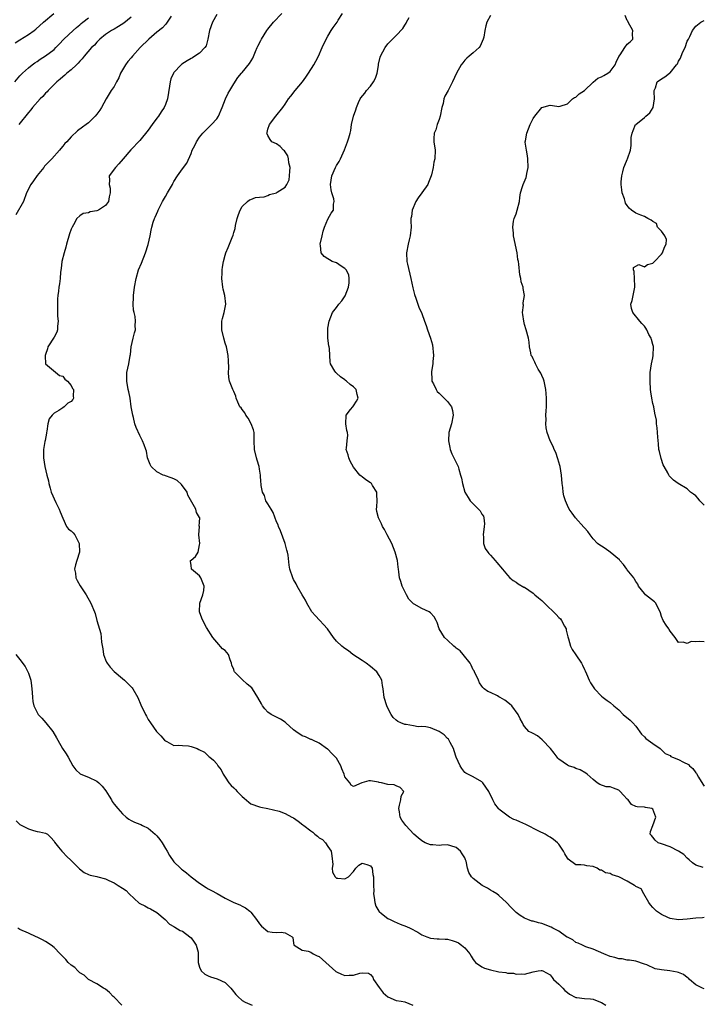
# Model space of a CAD drawing. Units: inches. Extents: x 2577000 to 2580000, y 1521000 to 1524000.
# Drawn here: x 2578833 to 2578993, y 1521341 to 1521572 of the extents above; entities that cross this region are included whole.
import ezdxf

# ---------------------------------------------------------------- set-up
doc = ezdxf.new("R2010")
doc.units = ezdxf.units.IN
doc.header["$MEASUREMENT"] = 0
doc.layers.add('LD25771521_2ft', color=140, linetype='Continuous')

msp = doc.modelspace()

# ---------------------------------------------------------------- linework, layer by layer
at = {"layer": 'LD25771521_2ft'}
for points, elevation in [([(2578831.83, 1521557), (2578833, 1521558.43), (2578833.59, 1521559), (2578835, 1521560.3), (2578835.88, 1521561), (2578836.52, 1521561.48), (2578837, 1521561.76), (2578837.73, 1521562.27), (2578839, 1521563.05), (2578841, 1521564.58), (2578841.43, 1521565), (2578842.19, 1521565.81), (2578843.24, 1521567), (2578845.42, 1521569), (2578846.26, 1521569.74), (2578847, 1521570.35), (2578847.34, 1521570.66), (2578847.74, 1521571), (2578849, 1521572.01)], 8474), ([(2578831.91, 1521566.09), (2578833, 1521566.84), (2578835, 1521568.09), (2578836.31, 1521569), (2578836.71, 1521569.29), (2578838.54, 1521571), (2578840.9, 1521573)], 8476), ([(2578868.34, 1521572.34), (2578867.29, 1521570.71), (2578867, 1521570.45), (2578866.35, 1521569.65), (2578865, 1521568.6), (2578863.14, 1521567), (2578861.13, 1521565), (2578859.32, 1521563), (2578859, 1521562.6), (2578858.26, 1521561.74), (2578857.67, 1521561), (2578857, 1521559.85), (2578856.53, 1521559), (2578856.09, 1521557.91), (2578855.6, 1521557), (2578855, 1521555.93), (2578854.35, 1521555), (2578853.83, 1521554.17), (2578853.13, 1521553), (2578852.08, 1521551), (2578851.65, 1521550.35), (2578851, 1521549.47), (2578850.61, 1521549), (2578849, 1521547.44), (2578848.45, 1521547), (2578847.61, 1521546.39), (2578846.49, 1521545.51), (2578845, 1521544.17), (2578843.93, 1521543), (2578843.46, 1521542.54), (2578843, 1521541.94), (2578842.56, 1521541.44), (2578842.22, 1521541), (2578840.46, 1521539), (2578839.72, 1521538.28), (2578839, 1521537.52), (2578838.76, 1521537.24), (2578838.59, 1521537), (2578837, 1521535.07), (2578836.18, 1521533.82), (2578835.53, 1521533), (2578834.54, 1521531), (2578833.83, 1521529), (2578832.08, 1521525.92)], 8470), ([(2578859, 1521572.15), (2578857.28, 1521570.72), (2578856.06, 1521569.94), (2578855, 1521569.36), (2578854.39, 1521569), (2578853, 1521568.05), (2578851.69, 1521567), (2578851, 1521566.3), (2578850.4, 1521565.6), (2578849.77, 1521565), (2578848.03, 1521563), (2578847.58, 1521562.42), (2578847, 1521561.85), (2578846.62, 1521561.38), (2578846.24, 1521561), (2578845, 1521559.84), (2578843.94, 1521559), (2578843.47, 1521558.53), (2578843, 1521558.14), (2578842.39, 1521557.61), (2578841.61, 1521557), (2578841, 1521556.37), (2578839.62, 1521555), (2578839.34, 1521554.66), (2578839, 1521554.35), (2578838.39, 1521553.61), (2578837.76, 1521553), (2578835.97, 1521551), (2578835.54, 1521550.46), (2578835, 1521549.85), (2578832.77, 1521547)], 8472), ([(2578879, 1521572.73), (2578878, 1521571), (2578877.3, 1521569), (2578876.94, 1521567), (2578876.55, 1521565.45), (2578876.26, 1521565), (2578875, 1521563.75), (2578873.93, 1521563), (2578873.35, 1521562.65), (2578873, 1521562.47), (2578872.09, 1521561.91), (2578870.86, 1521561.14), (2578870.68, 1521561), (2578869, 1521559.17), (2578868.87, 1521559), (2578868.32, 1521557.68), (2578868.09, 1521557), (2578867.98, 1521555.98), (2578867.51, 1521553), (2578867, 1521551.7), (2578866.7, 1521551), (2578866.01, 1521549.99), (2578865.38, 1521549), (2578865, 1521548.49), (2578863.95, 1521547), (2578863, 1521545.72), (2578861, 1521543.29), (2578858.93, 1521541.07), (2578857.11, 1521539), (2578856.16, 1521537.84), (2578855.33, 1521537), (2578853.88, 1521535), (2578853.97, 1521533.97), (2578853.83, 1521533), (2578854.09, 1521532.09), (2578854.13, 1521531), (2578853.9, 1521530.1), (2578853.72, 1521529), (2578853, 1521528.05), (2578851.39, 1521527), (2578851, 1521526.79), (2578849.43, 1521526.57), (2578849, 1521526.38), (2578847.79, 1521526.21), (2578847, 1521525.65), (2578846.33, 1521525), (2578845.56, 1521523.56), (2578845.21, 1521523), (2578845, 1521522.5), (2578844.58, 1521521.42), (2578843.87, 1521519), (2578843.7, 1521518.3), (2578843.31, 1521517), (2578842.79, 1521515), (2578842.63, 1521513.37), (2578842.51, 1521512.51), (2578842.44, 1521511), (2578842.27, 1521509.73), (2578842.12, 1521509), (2578842.01, 1521508.01), (2578841.85, 1521507), (2578841.78, 1521506.22), (2578841.76, 1521505), (2578841.78, 1521503.78), (2578841.75, 1521503), (2578841.79, 1521502.21), (2578841.91, 1521501), (2578841.82, 1521499.82), (2578841.78, 1521499), (2578841.59, 1521498.41), (2578841, 1521497.27), (2578839.51, 1521495), (2578839.47, 1521494.53), (2578839, 1521493.24), (2578838.89, 1521493), (2578838.88, 1521492.88), (2578839.01, 1521491), (2578842.27, 1521488.27), (2578843, 1521488.12), (2578843.48, 1521487.48), (2578844.13, 1521487), (2578845, 1521485.94), (2578845.29, 1521485.29), (2578845.52, 1521485), (2578845.46, 1521483.46), (2578845.53, 1521483), (2578845.33, 1521482.67), (2578845, 1521482.24), (2578844.2, 1521481.8), (2578843.37, 1521481), (2578843, 1521480.77), (2578842.11, 1521480.11), (2578841, 1521479.47), (2578840.56, 1521479), (2578839.85, 1521478.15), (2578839.56, 1521477), (2578839.26, 1521475.26), (2578839.2, 1521475), (2578839.18, 1521474.82), (2578838.91, 1521473.09), (2578838.86, 1521472.86), (2578838.54, 1521471), (2578838.51, 1521469), (2578838.82, 1521467), (2578839.26, 1521465), (2578839.65, 1521463.65), (2578839.76, 1521463), (2578840.03, 1521461.97), (2578840.34, 1521461), (2578841.4, 1521458.6), (2578842.18, 1521457), (2578842.39, 1521456.39), (2578843, 1521454.9), (2578843.91, 1521453), (2578844.36, 1521452.36), (2578845, 1521451.99), (2578845.46, 1521451.46), (2578845.81, 1521451), (2578846.66, 1521449.34), (2578846.85, 1521449), (2578846.89, 1521447), (2578846.33, 1521445), (2578846.01, 1521444.01), (2578845.79, 1521443), (2578845.98, 1521442.02), (2578846.05, 1521441), (2578846.37, 1521440.37), (2578847.12, 1521439.12), (2578848.46, 1521437), (2578849.59, 1521435), (2578850.45, 1521433), (2578850.58, 1521432.58), (2578851, 1521430.98), (2578851.9, 1521427.9), (2578852.01, 1521427), (2578852.09, 1521425.91), (2578852.35, 1521424.35), (2578852.53, 1521423), (2578853, 1521421.81), (2578853.25, 1521421.25), (2578853.38, 1521421), (2578854.07, 1521420.07), (2578855.02, 1521419.02), (2578857, 1521417.4), (2578857.45, 1521417), (2578858.26, 1521416.26), (2578859, 1521415.49), (2578859.23, 1521415.23), (2578859.39, 1521415), (2578860.53, 1521413), (2578861.26, 1521411.26), (2578862.34, 1521409), (2578862.57, 1521408.57), (2578863, 1521407.82), (2578863.53, 1521407), (2578864.96, 1521405), (2578865.96, 1521403.96), (2578866.78, 1521403), (2578867, 1521402.81), (2578867.36, 1521402.64), (2578869, 1521401.76), (2578870.15, 1521401.85), (2578871, 1521401.7), (2578872.38, 1521401.62), (2578873, 1521401.54), (2578874.44, 1521401), (2578874.83, 1521400.83), (2578876.14, 1521400.14), (2578877, 1521399.29), (2578877.19, 1521399.19), (2578877.38, 1521399), (2578878.29, 1521398.29), (2578879, 1521397.42), (2578879.31, 1521397), (2578880.06, 1521396.06), (2578880.51, 1521395), (2578881, 1521394.35), (2578881.87, 1521393), (2578882.4, 1521392.4), (2578883, 1521391.84), (2578883.44, 1521391.44), (2578883.83, 1521391), (2578885, 1521389.79), (2578885.45, 1521389.45), (2578886.49, 1521388.49), (2578887, 1521388.12), (2578889, 1521387.35), (2578889.29, 1521387.29), (2578891, 1521387.01), (2578893.63, 1521386.37), (2578895, 1521385.83), (2578896.59, 1521385), (2578897, 1521384.8), (2578898.04, 1521384.04), (2578899.18, 1521383.18), (2578899.36, 1521383), (2578901, 1521381.77), (2578901.47, 1521381.47), (2578901.97, 1521381), (2578902.56, 1521380.56), (2578903, 1521380.15), (2578903.75, 1521379.75), (2578904.43, 1521379), (2578905, 1521378.07), (2578905.79, 1521377), (2578905.94, 1521375.94), (2578906.14, 1521373.86), (2578906.03, 1521373), (2578906.12, 1521372.12), (2578906.71, 1521371), (2578907, 1521370.68), (2578907.32, 1521370.68), (2578909, 1521370.53), (2578909.84, 1521371), (2578911, 1521372.24), (2578911.55, 1521373), (2578912.23, 1521373.77), (2578913, 1521374.17), (2578914.09, 1521373.91), (2578915, 1521373.61), (2578915.36, 1521373), (2578915.54, 1521371.54), (2578915.65, 1521371), (2578915.67, 1521370.33), (2578915.65, 1521369), (2578915.71, 1521367.71), (2578915.7, 1521367), (2578915.82, 1521366.18), (2578915.96, 1521365), (2578916.18, 1521364.18), (2578916.89, 1521363), (2578917, 1521362.88), (2578917.54, 1521362.46), (2578919, 1521361.28), (2578919.54, 1521361), (2578920.52, 1521360.52), (2578921.94, 1521359.94), (2578923.41, 1521359.41), (2578924.27, 1521359), (2578926.03, 1521358.03), (2578927, 1521357.41), (2578928.12, 1521357), (2578929, 1521356.65), (2578930.54, 1521356.54), (2578931, 1521356.53), (2578932.41, 1521356.41), (2578933, 1521356.44), (2578934.08, 1521356.08), (2578935, 1521355.84), (2578935.53, 1521355.53), (2578936.28, 1521355), (2578937, 1521354.4), (2578938.17, 1521353), (2578938.47, 1521352.47), (2578939, 1521351.63), (2578939.26, 1521351.26), (2578939.55, 1521351), (2578941, 1521349.95), (2578941.62, 1521349.62), (2578943, 1521349.25), (2578945, 1521348.77), (2578946.59, 1521348.59), (2578947, 1521348.47), (2578948.44, 1521348.44), (2578949, 1521348.27), (2578950.34, 1521348.34), (2578951, 1521348.27), (2578953, 1521348.79), (2578954.19, 1521349), (2578954.91, 1521349.09), (2578955, 1521349.11), (2578955.26, 1521349), (2578957, 1521348.06), (2578957.43, 1521347.43), (2578957.77, 1521347), (2578959, 1521345.89), (2578959.91, 1521345), (2578960.41, 1521344.41), (2578961, 1521343.93), (2578961.53, 1521343.53), (2578963, 1521342.74), (2578963.24, 1521342.76), (2578965, 1521342.55), (2578966.44, 1521342.44), (2578967, 1521342.41), (2578967.99, 1521342.01), (2578969, 1521341.64), (2578969.96, 1521341)], 8468), ([(2578993, 1521344.82), (2578992.58, 1521345), (2578991, 1521345.77), (2578989.58, 1521347), (2578989.3, 1521347.3), (2578989, 1521347.47), (2578988.15, 1521348.15), (2578987, 1521348.61), (2578986.7, 1521348.7), (2578984.96, 1521349.04), (2578983, 1521349.27), (2578981.5, 1521349.5), (2578979.61, 1521350.39), (2578979, 1521350.58), (2578977, 1521351.29), (2578975.54, 1521351.54), (2578975, 1521351.53), (2578973.82, 1521351.82), (2578973, 1521351.83), (2578972.13, 1521352.13), (2578971, 1521352.4), (2578969.53, 1521353), (2578967, 1521354.12), (2578965.35, 1521354.65), (2578965, 1521354.78), (2578964.5, 1521355), (2578963.51, 1521355.51), (2578963, 1521355.65), (2578962.27, 1521356.27), (2578961, 1521356.87), (2578960.93, 1521356.93), (2578960.81, 1521357), (2578959, 1521358.27), (2578958.56, 1521358.56), (2578957.61, 1521359), (2578957.25, 1521359.25), (2578955, 1521360.13), (2578954.24, 1521360.24), (2578953, 1521360.63), (2578952.67, 1521360.67), (2578951.76, 1521361), (2578951, 1521361.31), (2578950, 1521362), (2578949, 1521362.67), (2578947.82, 1521363.82), (2578946.8, 1521365), (2578945, 1521366.61), (2578944.5, 1521367), (2578943.59, 1521367.59), (2578943, 1521367.88), (2578942.33, 1521368.33), (2578941.09, 1521369), (2578939, 1521370.61), (2578938.6, 1521371), (2578937.99, 1521371.99), (2578937.68, 1521373), (2578937.33, 1521374.67), (2578937.22, 1521375), (2578937, 1521375.43), (2578936.42, 1521376.42), (2578936.05, 1521377), (2578935, 1521377.87), (2578933.74, 1521378.26), (2578933, 1521378.46), (2578931.6, 1521378.4), (2578931, 1521378.34), (2578929.53, 1521378.47), (2578929, 1521378.49), (2578927.72, 1521379), (2578927, 1521379.42), (2578926.11, 1521380.11), (2578925.1, 1521381), (2578923.23, 1521383), (2578923, 1521383.34), (2578922.28, 1521384.28), (2578921.91, 1521385), (2578921.75, 1521386.25), (2578921.56, 1521387), (2578921.76, 1521387.76), (2578922.03, 1521389), (2578922.11, 1521389.89), (2578922.78, 1521391), (2578921.93, 1521391.93), (2578921, 1521392.31), (2578920.54, 1521392.54), (2578919, 1521392.62), (2578917.52, 1521393), (2578917, 1521393.11), (2578916.83, 1521393.17), (2578915, 1521393.49), (2578914.54, 1521393.46), (2578912.94, 1521393), (2578911, 1521392.12), (2578910.44, 1521392.44), (2578910.16, 1521393), (2578909, 1521394.43), (2578908.85, 1521395), (2578908.28, 1521396.28), (2578908, 1521397), (2578907, 1521398.77), (2578906.8, 1521399), (2578905.89, 1521399.89), (2578905, 1521400.87), (2578904.89, 1521400.89), (2578903, 1521402.25), (2578901.47, 1521403), (2578901.14, 1521403.14), (2578901, 1521403.17), (2578899.74, 1521403.74), (2578899, 1521403.97), (2578897.5, 1521405), (2578897, 1521405.4), (2578895.17, 1521407), (2578895, 1521407.18), (2578893.91, 1521407.91), (2578893, 1521408.34), (2578891.76, 1521409), (2578891, 1521409.53), (2578890.29, 1521410.29), (2578889.74, 1521411), (2578889.45, 1521411.45), (2578888.61, 1521413), (2578887.38, 1521415), (2578887.2, 1521415.2), (2578886.12, 1521416.12), (2578885, 1521417.19), (2578883.18, 1521419), (2578883.11, 1521419.11), (2578883, 1521419.53), (2578882.51, 1521420.51), (2578882.46, 1521421), (2578882.19, 1521421.81), (2578881.75, 1521423), (2578881, 1521423.96), (2578880.39, 1521424.39), (2578879, 1521425.9), (2578878.08, 1521427), (2578876.66, 1521429.35), (2578875.73, 1521431), (2578875.52, 1521431.52), (2578874.97, 1521433), (2578875.04, 1521435), (2578875.77, 1521437), (2578875.99, 1521438.01), (2578876.04, 1521439), (2578875.78, 1521439.78), (2578875.27, 1521441), (2578875, 1521441.45), (2578873.1, 1521443), (2578873.1, 1521443.1), (2578873, 1521443.83), (2578872.89, 1521444.89), (2578872.89, 1521445), (2578873, 1521445.13), (2578874.02, 1521445.98), (2578874.65, 1521447), (2578875, 1521448.69), (2578875.04, 1521449), (2578874.85, 1521451), (2578874.96, 1521452.96), (2578874.94, 1521453.06), (2578875, 1521453.99), (2578875.03, 1521454.97), (2578875, 1521455.1), (2578874.25, 1521456.25), (2578874.09, 1521457), (2578872.28, 1521460.28), (2578872.07, 1521461), (2578870.79, 1521462.79), (2578869.73, 1521463.73), (2578869, 1521464.15), (2578868.36, 1521464.36), (2578867, 1521464.86), (2578866.87, 1521464.87), (2578866.47, 1521465), (2578865, 1521465.8), (2578863.65, 1521467), (2578863.44, 1521467.44), (2578862.84, 1521469), (2578862.56, 1521470.56), (2578862.4, 1521471), (2578862.06, 1521472.06), (2578861.66, 1521473), (2578861, 1521474.26), (2578860.14, 1521476.14), (2578859.9, 1521477), (2578859.54, 1521478.46), (2578859.37, 1521479), (2578859.01, 1521481), (2578858.75, 1521483), (2578858.46, 1521484.46), (2578858.34, 1521485), (2578857.98, 1521487), (2578857.98, 1521487.98), (2578858.01, 1521489), (2578858.43, 1521491), (2578858.81, 1521493), (2578858.82, 1521493.18), (2578859.03, 1521495), (2578859.44, 1521497), (2578859.75, 1521498.25), (2578860, 1521499), (2578859.96, 1521499.96), (2578860.03, 1521501), (2578859.91, 1521502.09), (2578859.68, 1521503), (2578859.57, 1521503.57), (2578859.49, 1521505), (2578859.55, 1521506.45), (2578859.55, 1521507), (2578859.78, 1521509), (2578860.16, 1521511), (2578860.76, 1521513), (2578861.43, 1521514.57), (2578862.37, 1521517), (2578862.96, 1521518.96), (2578863.43, 1521521), (2578863.7, 1521522.3), (2578863.82, 1521523), (2578864.15, 1521524.15), (2578864.45, 1521525), (2578864.64, 1521525.36), (2578865.26, 1521526.74), (2578865.34, 1521527), (2578866.32, 1521529), (2578867, 1521530.14), (2578867.47, 1521531), (2578868.18, 1521532.18), (2578868.65, 1521533), (2578868.76, 1521533.24), (2578869, 1521533.68), (2578869.85, 1521535), (2578871, 1521536.68), (2578872, 1521538), (2578873, 1521540.22), (2578873.28, 1521541), (2578873.87, 1521542.13), (2578874.26, 1521543), (2578875, 1521544.03), (2578875.76, 1521545), (2578876.37, 1521545.63), (2578877.78, 1521547), (2578879, 1521548.36), (2578879.45, 1521549), (2578880.3, 1521551), (2578881.07, 1521553), (2578881.66, 1521554.34), (2578882.09, 1521555), (2578883, 1521556.55), (2578883.97, 1521558.03), (2578884.8, 1521559), (2578885, 1521559.21), (2578886.7, 1521561.3), (2578887.42, 1521562.58), (2578888.09, 1521564.09), (2578888.48, 1521565), (2578888.62, 1521565.38), (2578889.3, 1521566.7), (2578889.47, 1521567), (2578890.76, 1521569), (2578891, 1521569.3), (2578892.27, 1521571), (2578894.24, 1521573)], 8466), ([(2578993, 1521361.5), (2578992.6, 1521361.4), (2578991, 1521361.33), (2578989, 1521361.07), (2578986.95, 1521360.95), (2578985, 1521361.27), (2578984.48, 1521361.52), (2578983, 1521362.19), (2578981.85, 1521363), (2578981, 1521363.84), (2578980.47, 1521364.47), (2578980.06, 1521365), (2578978.91, 1521367), (2578978.23, 1521368.23), (2578977, 1521368.75), (2578976.88, 1521368.88), (2578976.71, 1521369), (2578975, 1521369.97), (2578973, 1521371), (2578971.51, 1521371.51), (2578971, 1521371.79), (2578969.92, 1521371.92), (2578969, 1521372.57), (2578968.57, 1521372.57), (2578967.97, 1521373), (2578967, 1521373.41), (2578965.55, 1521373.55), (2578965, 1521373.71), (2578964.18, 1521373.82), (2578963, 1521373.85), (2578961.16, 1521375.16), (2578961, 1521375.39), (2578960.37, 1521376.37), (2578960.11, 1521377), (2578959, 1521378.65), (2578958.66, 1521379), (2578957.72, 1521379.72), (2578957, 1521380.28), (2578956.54, 1521380.54), (2578955.82, 1521381), (2578954.29, 1521381.71), (2578951.28, 1521383.28), (2578949.86, 1521383.86), (2578949, 1521384.29), (2578948.45, 1521384.45), (2578947.47, 1521385), (2578945, 1521386.86), (2578944.86, 1521387), (2578944.07, 1521388.07), (2578943.58, 1521389), (2578943, 1521390.16), (2578942.74, 1521390.74), (2578942.65, 1521391), (2578941.97, 1521391.97), (2578941.2, 1521393), (2578941, 1521393.2), (2578939, 1521394.39), (2578937.7, 1521395), (2578937.25, 1521395.25), (2578937, 1521395.43), (2578936.32, 1521396.32), (2578935.92, 1521397), (2578935, 1521398.98), (2578934.5, 1521400.5), (2578934.36, 1521401), (2578933.57, 1521402.43), (2578933.18, 1521403.18), (2578933, 1521403.34), (2578932.22, 1521404.22), (2578931, 1521405), (2578929, 1521405.84), (2578927.91, 1521406.09), (2578927, 1521406.2), (2578926.13, 1521406.13), (2578925, 1521406.36), (2578923.32, 1521406.68), (2578923, 1521406.63), (2578922.04, 1521407), (2578921.34, 1521407.34), (2578921, 1521407.68), (2578920.3, 1521408.3), (2578919.8, 1521409), (2578919, 1521410.5), (2578918.76, 1521411), (2578918.15, 1521413), (2578917.92, 1521415), (2578917.77, 1521415.77), (2578917.6, 1521417), (2578917, 1521418.11), (2578916.42, 1521419), (2578915, 1521420.19), (2578913.96, 1521421), (2578913, 1521421.64), (2578910.85, 1521423), (2578909.85, 1521423.85), (2578909, 1521424.4), (2578908.69, 1521424.69), (2578908.25, 1521425), (2578907, 1521426.11), (2578906.28, 1521427), (2578904.89, 1521429), (2578903.96, 1521430.04), (2578903.12, 1521431), (2578903.07, 1521431.07), (2578902.1, 1521432.1), (2578901.24, 1521433), (2578900.09, 1521435), (2578899.75, 1521435.75), (2578899, 1521436.97), (2578897.82, 1521439), (2578897.57, 1521439.57), (2578897, 1521440.56), (2578896.77, 1521441), (2578896.13, 1521443), (2578895.93, 1521443.93), (2578895.74, 1521446.26), (2578895.59, 1521447), (2578895.44, 1521447.44), (2578894.98, 1521449), (2578893.94, 1521451.94), (2578893.45, 1521453), (2578893.35, 1521453.35), (2578893, 1521454.03), (2578892.24, 1521456.24), (2578891.71, 1521457), (2578891, 1521458.29), (2578890.53, 1521459), (2578890.2, 1521460.2), (2578889.71, 1521461), (2578889.43, 1521462.57), (2578889.39, 1521463), (2578889.33, 1521463.33), (2578889.26, 1521465), (2578889, 1521466.4), (2578888.91, 1521467), (2578888.46, 1521468.46), (2578888.35, 1521469), (2578887.86, 1521471), (2578887.79, 1521473), (2578887.77, 1521474.23), (2578887.73, 1521475), (2578887.58, 1521475.58), (2578887.08, 1521477), (2578886.35, 1521478.35), (2578885.84, 1521479), (2578885.58, 1521479.58), (2578885, 1521480.36), (2578884.71, 1521480.71), (2578884.42, 1521481), (2578883.91, 1521482.09), (2578883.54, 1521483), (2578883.45, 1521483.45), (2578883, 1521484.58), (2578882.8, 1521485), (2578882, 1521487), (2578881.82, 1521487.82), (2578881.8, 1521489), (2578881.88, 1521490.12), (2578881.76, 1521491.76), (2578881.69, 1521493), (2578881.35, 1521494.65), (2578881.3, 1521495), (2578881, 1521495.85), (2578880.65, 1521497), (2578880.19, 1521499), (2578880.23, 1521500.23), (2578880.23, 1521501), (2578880.37, 1521501.63), (2578880.75, 1521503), (2578881.16, 1521505), (2578880.92, 1521507), (2578880.51, 1521508.51), (2578880.43, 1521509), (2578880.2, 1521511), (2578880.26, 1521512.26), (2578880.28, 1521513), (2578880.37, 1521513.63), (2578880.6, 1521515), (2578881, 1521516.44), (2578881.18, 1521517), (2578881.72, 1521518.28), (2578882.6, 1521520.6), (2578882.83, 1521521.17), (2578883, 1521521.78), (2578883.29, 1521522.71), (2578883.42, 1521523.42), (2578883.81, 1521525), (2578884.07, 1521525.93), (2578884.51, 1521527), (2578885, 1521527.84), (2578886.18, 1521529), (2578886.64, 1521529.36), (2578887, 1521529.46), (2578888.06, 1521529.94), (2578889, 1521530), (2578890.13, 1521530.13), (2578891, 1521530.42), (2578891.39, 1521530.61), (2578893, 1521531.05), (2578893.18, 1521531.18), (2578895, 1521532.35), (2578895.44, 1521533), (2578895.92, 1521534.08), (2578896.02, 1521535), (2578896.07, 1521536.07), (2578896.15, 1521537), (2578895.91, 1521538.09), (2578895.82, 1521539), (2578895.66, 1521539.66), (2578895, 1521540.66), (2578894.85, 1521540.85), (2578894.65, 1521541), (2578893.86, 1521541.86), (2578893, 1521542.47), (2578891.93, 1521543), (2578891.52, 1521543.52), (2578891, 1521544.48), (2578890.8, 1521544.8), (2578890.76, 1521545), (2578890.82, 1521545.18), (2578891, 1521545.93), (2578891.33, 1521547), (2578892.83, 1521549), (2578894.44, 1521551), (2578895, 1521551.78), (2578895.79, 1521553), (2578896.35, 1521553.65), (2578897.39, 1521555), (2578899.06, 1521557), (2578899.87, 1521558.12), (2578900.46, 1521559), (2578901.7, 1521561), (2578902.18, 1521561.82), (2578902.81, 1521563), (2578903.68, 1521565), (2578904.6, 1521567), (2578905, 1521567.66), (2578905.77, 1521569), (2578906.25, 1521569.75), (2578907.14, 1521571), (2578907.41, 1521571.41), (2578908.42, 1521573)], 8464), ([(2578992.79, 1521373.21), (2578991, 1521373.7), (2578990.29, 1521374.29), (2578989.47, 1521375), (2578989, 1521375.36), (2578988.27, 1521376.27), (2578986.99, 1521376.99), (2578985, 1521377.99), (2578983, 1521378.73), (2578982.23, 1521379), (2578981.56, 1521379.56), (2578981, 1521380.29), (2578980.67, 1521380.67), (2578980.34, 1521381), (2578980.41, 1521381.59), (2578980.97, 1521383), (2578981, 1521383.04), (2578981.67, 1521385), (2578981, 1521386.82), (2578980.73, 1521387), (2578979.26, 1521387.26), (2578979, 1521387.29), (2578977.35, 1521387.35), (2578977, 1521387.43), (2578975.96, 1521387.96), (2578975.25, 1521389), (2578975, 1521389.2), (2578974.1, 1521390.1), (2578973.33, 1521391), (2578973.16, 1521391.16), (2578973, 1521391.28), (2578971.75, 1521391.75), (2578971, 1521392.08), (2578970.09, 1521392.09), (2578968.58, 1521392.58), (2578967.96, 1521393), (2578967, 1521393.77), (2578965.63, 1521395), (2578965.28, 1521395.28), (2578964.02, 1521396.02), (2578963, 1521396.33), (2578962.56, 1521396.56), (2578961.25, 1521397), (2578961, 1521397.12), (2578959, 1521398.55), (2578958.78, 1521398.78), (2578958.64, 1521399), (2578957.94, 1521399.94), (2578957.04, 1521401), (2578955.18, 1521403), (2578955.1, 1521403.1), (2578954, 1521404), (2578953, 1521404.54), (2578952.66, 1521404.66), (2578952.02, 1521405), (2578951, 1521406.21), (2578950.67, 1521406.67), (2578950.54, 1521407), (2578949.98, 1521407.98), (2578949.5, 1521409), (2578947.98, 1521411), (2578947.5, 1521411.5), (2578946.38, 1521412.38), (2578945.26, 1521413), (2578945, 1521413.16), (2578944.67, 1521413.33), (2578943, 1521414.16), (2578942.39, 1521414.39), (2578941.57, 1521415), (2578941.27, 1521415.27), (2578941, 1521415.59), (2578940.42, 1521416.43), (2578940.2, 1521417), (2578939.27, 1521419), (2578939.18, 1521419.18), (2578939, 1521419.43), (2578938.54, 1521420.54), (2578938.25, 1521421), (2578936.6, 1521423), (2578935.91, 1521423.91), (2578935, 1521424.54), (2578934.77, 1521424.77), (2578934.43, 1521425), (2578933, 1521426.37), (2578932.26, 1521427), (2578931.06, 1521429), (2578930.54, 1521430.54), (2578930.36, 1521431), (2578929.84, 1521431.84), (2578929, 1521432.77), (2578928.67, 1521433), (2578927, 1521433.82), (2578925.21, 1521434.79), (2578925, 1521434.87), (2578923.97, 1521435.97), (2578923.38, 1521437), (2578922.36, 1521439), (2578922.07, 1521440.07), (2578921.77, 1521441), (2578921.62, 1521442.38), (2578921.54, 1521443), (2578921.46, 1521443.46), (2578921.27, 1521445), (2578920.74, 1521447), (2578919.93, 1521449), (2578918.87, 1521451), (2578918.26, 1521452.26), (2578917.8, 1521453), (2578917.57, 1521453.57), (2578916.85, 1521455), (2578916.48, 1521456.48), (2578916.39, 1521457), (2578916.43, 1521457.57), (2578916.51, 1521459), (2578916.48, 1521460.48), (2578916.43, 1521461), (2578915.47, 1521462.53), (2578915.2, 1521463), (2578915.11, 1521463.11), (2578915, 1521463.19), (2578913.88, 1521463.88), (2578913, 1521464.61), (2578912.76, 1521464.76), (2578912.49, 1521465), (2578911, 1521466.87), (2578910.24, 1521468.24), (2578909.9, 1521469), (2578909.72, 1521469.72), (2578909.28, 1521471), (2578909.33, 1521471.33), (2578909.49, 1521473), (2578909.64, 1521474.36), (2578909.61, 1521475), (2578909.45, 1521475.45), (2578909.19, 1521477), (2578909.29, 1521479), (2578910.31, 1521480.31), (2578910.82, 1521481), (2578911, 1521481.21), (2578911.72, 1521482.28), (2578912.11, 1521483), (2578911.84, 1521483.84), (2578911.65, 1521485), (2578911, 1521485.67), (2578910.19, 1521486.19), (2578909.36, 1521487), (2578909.16, 1521487.16), (2578909, 1521487.3), (2578907.95, 1521487.95), (2578907, 1521488.88), (2578906.85, 1521489), (2578906.66, 1521489.34), (2578905.62, 1521491), (2578905.52, 1521491.52), (2578905.45, 1521493), (2578905.41, 1521494.59), (2578905.33, 1521495), (2578905.25, 1521495.25), (2578905.01, 1521497), (2578904.96, 1521499), (2578905, 1521499.36), (2578905.27, 1521501), (2578906.06, 1521503), (2578907, 1521504.23), (2578907.54, 1521505), (2578908.24, 1521505.76), (2578909.04, 1521506.96), (2578909.86, 1521509), (2578909.96, 1521509.96), (2578910, 1521511), (2578909.88, 1521511.88), (2578909.28, 1521513), (2578909, 1521513.37), (2578908.09, 1521513.91), (2578907, 1521514.65), (2578906.01, 1521515), (2578905.35, 1521515.35), (2578905, 1521515.59), (2578904.13, 1521516.13), (2578903.45, 1521517), (2578903.29, 1521518.71), (2578903.23, 1521519), (2578903.65, 1521521), (2578903.91, 1521522.09), (2578904.25, 1521523), (2578905, 1521524.88), (2578905.74, 1521526.26), (2578906.29, 1521527), (2578906.35, 1521528.35), (2578906.46, 1521529), (2578906.36, 1521529.64), (2578905.93, 1521531), (2578905.77, 1521531.77), (2578905.64, 1521533), (2578905.92, 1521535), (2578906.76, 1521537), (2578907, 1521537.42), (2578907.64, 1521538.36), (2578907.97, 1521539), (2578908.92, 1521541.08), (2578909.61, 1521543), (2578909.91, 1521543.91), (2578910.19, 1521545), (2578910.37, 1521545.63), (2578910.55, 1521547), (2578910.99, 1521548.99), (2578911.57, 1521550.43), (2578911.68, 1521551), (2578912.17, 1521552.17), (2578912.54, 1521553), (2578912.73, 1521553.27), (2578913.62, 1521554.38), (2578914.06, 1521555), (2578915, 1521555.99), (2578915.69, 1521557), (2578916.11, 1521557.89), (2578916.5, 1521559), (2578916.8, 1521560.8), (2578916.84, 1521561.16), (2578917.23, 1521562.77), (2578917.32, 1521563), (2578918.36, 1521565), (2578919, 1521565.87), (2578919.57, 1521566.43), (2578920.08, 1521567), (2578921, 1521567.88), (2578922.53, 1521569.47), (2578923, 1521570.27), (2578923.29, 1521570.71), (2578923.41, 1521571), (2578924.02, 1521572.02)], 8462), ([(2578943, 1521572.54), (2578942.18, 1521571), (2578941.9, 1521570.1), (2578941.67, 1521569), (2578941.43, 1521567.43), (2578941.33, 1521567), (2578940.63, 1521565.37), (2578940.38, 1521565), (2578939, 1521563.78), (2578938.01, 1521563), (2578937.46, 1521562.54), (2578937, 1521562.08), (2578936.52, 1521561.48), (2578936.2, 1521561), (2578935.05, 1521559), (2578934.15, 1521557), (2578933.11, 1521555), (2578932.36, 1521553.64), (2578932.14, 1521553), (2578931.94, 1521551.94), (2578931.66, 1521551), (2578931.26, 1521549), (2578931, 1521548.17), (2578930.55, 1521547), (2578930.24, 1521545.76), (2578929.84, 1521545), (2578929.78, 1521543.78), (2578929.8, 1521543), (2578930.06, 1521541), (2578929.99, 1521539), (2578929.79, 1521538.21), (2578929.61, 1521537), (2578929.23, 1521535.23), (2578929.16, 1521535), (2578928.53, 1521533.47), (2578928.37, 1521533), (2578927, 1521531.05), (2578926.12, 1521529.88), (2578925.53, 1521529), (2578924.7, 1521527), (2578924.54, 1521525.46), (2578924.43, 1521525), (2578924.39, 1521524.39), (2578924.46, 1521523), (2578924.26, 1521521), (2578924.04, 1521520.04), (2578923.77, 1521519), (2578923.41, 1521517), (2578923.48, 1521515), (2578923.64, 1521514.36), (2578924.42, 1521511), (2578924.83, 1521508.83), (2578925, 1521508.22), (2578925.24, 1521507.24), (2578925.57, 1521506.43), (2578926.07, 1521505), (2578926.29, 1521504.29), (2578927, 1521502.79), (2578927.57, 1521501), (2578928.01, 1521500.01), (2578928.31, 1521499), (2578929, 1521497), (2578929.46, 1521495.46), (2578929.72, 1521493), (2578929.54, 1521491.54), (2578929.55, 1521491), (2578929.2, 1521489.2), (2578929.28, 1521487.28), (2578929.32, 1521487), (2578929.66, 1521486.34), (2578930.29, 1521485), (2578930.59, 1521484.59), (2578931, 1521484.2), (2578931.59, 1521483.59), (2578932.23, 1521483), (2578933, 1521482.23), (2578933.88, 1521481), (2578934.12, 1521480.12), (2578934.33, 1521479), (2578933.88, 1521477), (2578933.31, 1521475), (2578933.22, 1521473), (2578933.48, 1521471.48), (2578933.63, 1521471), (2578933.99, 1521469.99), (2578934.49, 1521469), (2578935.44, 1521467), (2578935.6, 1521466.4), (2578936.05, 1521465), (2578936.26, 1521464.26), (2578936.51, 1521463), (2578937.06, 1521461), (2578937.78, 1521459.78), (2578938.26, 1521459), (2578940.63, 1521456.63), (2578941, 1521455.84), (2578941.36, 1521455.36), (2578941.45, 1521455), (2578941.6, 1521453.6), (2578941.53, 1521453), (2578941.33, 1521451), (2578941.41, 1521450.59), (2578941.42, 1521449), (2578941.8, 1521447.8), (2578942.37, 1521447), (2578942.62, 1521446.62), (2578943, 1521446.24), (2578944.12, 1521445), (2578944.52, 1521444.52), (2578945.86, 1521443), (2578947, 1521441.57), (2578947.57, 1521441), (2578948.32, 1521440.32), (2578949, 1521439.96), (2578949.53, 1521439.53), (2578950.8, 1521438.8), (2578951, 1521438.74), (2578953, 1521437.38), (2578953.41, 1521437), (2578954.28, 1521436.28), (2578955, 1521435.66), (2578955.37, 1521435.37), (2578955.64, 1521435), (2578958.41, 1521432.41), (2578959, 1521431.72), (2578959.4, 1521431.4), (2578959.64, 1521431), (2578960.33, 1521429.67), (2578960.7, 1521429), (2578960.74, 1521428.74), (2578961.14, 1521427.14), (2578961.29, 1521426.71), (2578961.71, 1521425), (2578962.16, 1521424.16), (2578963, 1521422.96), (2578964.33, 1521421), (2578964.54, 1521420.54), (2578965, 1521419.49), (2578965.2, 1521419.2), (2578965.46, 1521418.54), (2578966.12, 1521417), (2578966.43, 1521416.43), (2578967, 1521415.43), (2578967.31, 1521415), (2578969, 1521413.29), (2578969.39, 1521413), (2578970.28, 1521412.28), (2578971, 1521411.77), (2578971.87, 1521411), (2578973, 1521410.05), (2578974.07, 1521409), (2578975.66, 1521407.66), (2578976.34, 1521407), (2578977, 1521406.22), (2578978.37, 1521404.37), (2578979, 1521403.74), (2578979.35, 1521403.35), (2578979.86, 1521403), (2578981, 1521402.18), (2578982.7, 1521401), (2578982.85, 1521400.85), (2578983, 1521400.76), (2578983.85, 1521399.85), (2578985, 1521399.36), (2578985.2, 1521399.2), (2578985.62, 1521399), (2578987, 1521398.49), (2578988.16, 1521397.84), (2578989.29, 1521397.29), (2578989.55, 1521397), (2578990.34, 1521396.34), (2578991, 1521395.32), (2578991.17, 1521395.17), (2578991.64, 1521394.35), (2578992.7, 1521392.7), (2578993, 1521392.25)], 8460), ([(2578993, 1521426.02), (2578991.94, 1521426.06), (2578991, 1521426.01), (2578989.97, 1521426.03), (2578989, 1521425.63), (2578988.08, 1521425.92), (2578987, 1521425.81), (2578986.21, 1521427), (2578985, 1521428.48), (2578984.84, 1521428.84), (2578984.74, 1521429), (2578984.09, 1521429.91), (2578983.38, 1521431), (2578983, 1521431.93), (2578982.76, 1521432.76), (2578982.67, 1521433), (2578982.31, 1521433.69), (2578981.71, 1521435), (2578981.35, 1521435.35), (2578979.3, 1521437), (2578979, 1521437.31), (2578977.67, 1521439), (2578977.45, 1521439.45), (2578977, 1521440.14), (2578976.68, 1521440.68), (2578976.53, 1521441), (2578975, 1521442.8), (2578974.88, 1521443), (2578974.11, 1521444.11), (2578973.25, 1521445), (2578973.16, 1521445.16), (2578971, 1521446.99), (2578969.85, 1521447.85), (2578969, 1521448.38), (2578968.59, 1521448.59), (2578968.03, 1521449), (2578967, 1521450.1), (2578966.31, 1521451), (2578965.78, 1521451.78), (2578965, 1521452.64), (2578964.85, 1521452.85), (2578962.88, 1521455), (2578962.13, 1521456.13), (2578961.43, 1521457), (2578961, 1521457.87), (2578960.53, 1521459), (2578960.18, 1521460.18), (2578960.01, 1521461), (2578959.91, 1521462.09), (2578959.77, 1521463), (2578959.64, 1521465), (2578959.33, 1521467), (2578959.27, 1521467.27), (2578958.78, 1521468.78), (2578958.27, 1521470.27), (2578957.89, 1521471), (2578957.65, 1521471.65), (2578956.94, 1521473), (2578956.24, 1521475), (2578956.04, 1521476.04), (2578955.96, 1521477), (2578956.02, 1521477.98), (2578956, 1521479), (2578956.03, 1521480.03), (2578956.1, 1521481), (2578956.12, 1521481.88), (2578956.12, 1521483), (2578956.05, 1521484.05), (2578956, 1521485), (2578955.56, 1521487), (2578955.41, 1521487.41), (2578955, 1521488.27), (2578954.81, 1521488.81), (2578954.2, 1521489.8), (2578953.56, 1521491), (2578953.43, 1521491.43), (2578953, 1521492.17), (2578952.75, 1521492.75), (2578952.57, 1521493), (2578952.42, 1521493.58), (2578952.18, 1521495), (2578952.07, 1521496.07), (2578951.9, 1521497), (2578951.37, 1521499), (2578951, 1521500.25), (2578950.8, 1521501), (2578950.59, 1521502.59), (2578950.51, 1521503), (2578950.72, 1521504.72), (2578950.7, 1521505), (2578950.7, 1521505.3), (2578951.01, 1521507), (2578950.69, 1521508.69), (2578950.67, 1521509), (2578950.2, 1521510.2), (2578950.09, 1521511), (2578949.88, 1521511.88), (2578949.65, 1521514.35), (2578949.54, 1521515), (2578949.43, 1521515.43), (2578949.23, 1521517), (2578948.4, 1521521), (2578948.38, 1521521.62), (2578948.24, 1521523), (2578948.44, 1521524.44), (2578948.54, 1521525), (2578949, 1521526.13), (2578949.28, 1521527), (2578949.77, 1521529), (2578949.92, 1521529.92), (2578950.04, 1521531), (2578950.49, 1521532.49), (2578950.66, 1521533), (2578951.35, 1521534.65), (2578951.45, 1521535), (2578951.52, 1521535.52), (2578951.85, 1521537), (2578951.77, 1521539), (2578951.71, 1521539.71), (2578951.42, 1521541), (2578951.12, 1521542.88), (2578951.13, 1521543), (2578951.18, 1521543.18), (2578951.49, 1521545), (2578952.34, 1521547), (2578953, 1521548.44), (2578953.36, 1521549), (2578955, 1521551.02), (2578957, 1521551.54), (2578957.5, 1521551.5), (2578959, 1521551.27), (2578959.35, 1521551.35), (2578961, 1521551.87), (2578962.2, 1521553), (2578962.65, 1521553.35), (2578963, 1521553.39), (2578963.79, 1521554.21), (2578965, 1521555.01), (2578967, 1521556.95), (2578968.14, 1521557.86), (2578969, 1521558.18), (2578969.53, 1521558.47), (2578970.45, 1521559), (2578971, 1521559.43), (2578972.14, 1521561), (2578972.39, 1521561.61), (2578973.06, 1521562.94), (2578973.36, 1521563.36), (2578974.43, 1521565), (2578975, 1521565.78), (2578975.65, 1521566.35), (2578976.33, 1521567), (2578976.26, 1521568.26), (2578976.34, 1521569), (2578975.19, 1521571), (2578975.16, 1521571.16), (2578975, 1521571.36), (2578974.51, 1521572.51)], 8458), ([(2578993, 1521457.99), (2578991.99, 1521459), (2578991.56, 1521459.56), (2578991, 1521460.13), (2578990.5, 1521460.5), (2578989.8, 1521461), (2578989, 1521461.75), (2578986.88, 1521463), (2578985.79, 1521463.79), (2578985, 1521464.59), (2578984.82, 1521464.82), (2578984.71, 1521465), (2578984.46, 1521465.54), (2578983.66, 1521467), (2578983.4, 1521467.4), (2578982.9, 1521468.9), (2578982.51, 1521470.51), (2578982.42, 1521471), (2578982.29, 1521472.29), (2578982.16, 1521473.84), (2578982.03, 1521476.03), (2578981.87, 1521477), (2578981.82, 1521477.82), (2578981.47, 1521479.47), (2578981.18, 1521481), (2578981, 1521481.77), (2578980.76, 1521483), (2578980.5, 1521484.5), (2578980.46, 1521485), (2578980.34, 1521487), (2578980.39, 1521488.39), (2578980.39, 1521489), (2578980.69, 1521491), (2578981, 1521492.46), (2578981.09, 1521493), (2578981.12, 1521495), (2578981.1, 1521495.1), (2578981, 1521495.55), (2578980.69, 1521496.69), (2578980.57, 1521497), (2578980.07, 1521497.93), (2578979.56, 1521499), (2578979.37, 1521499.37), (2578979, 1521499.87), (2578978.44, 1521500.44), (2578977.94, 1521501), (2578976.33, 1521503), (2578976, 1521504), (2578975.82, 1521505), (2578976.14, 1521505.86), (2578976.35, 1521507), (2578976.81, 1521509), (2578976.77, 1521509.23), (2578976.64, 1521512.64), (2578976.45, 1521513), (2578976.46, 1521513.54), (2578977.73, 1521514.27), (2578979, 1521513.69), (2578979.75, 1521514.25), (2578981, 1521514.55), (2578981.22, 1521514.78), (2578981.37, 1521515), (2578983, 1521516.7), (2578983.22, 1521517), (2578983.7, 1521518.3), (2578984.1, 1521519), (2578984.15, 1521520.15), (2578983.76, 1521521), (2578983, 1521522.06), (2578982.06, 1521523), (2578981.84, 1521523.84), (2578981, 1521524.36), (2578980.63, 1521524.63), (2578979.82, 1521525), (2578979, 1521525.49), (2578978.17, 1521525.83), (2578977, 1521526.27), (2578975.99, 1521527), (2578975.44, 1521527.44), (2578975, 1521528.1), (2578974.62, 1521528.62), (2578974.51, 1521529), (2578974.35, 1521529.65), (2578973.84, 1521531), (2578973.7, 1521531.7), (2578973.59, 1521533), (2578973.59, 1521533.59), (2578973.7, 1521535), (2578973.94, 1521535.94), (2578974.24, 1521537), (2578974.47, 1521537.53), (2578975, 1521538.87), (2578975.07, 1521539), (2578975.75, 1521541), (2578975.91, 1521542.09), (2578975.91, 1521543), (2578975.95, 1521543.95), (2578976.13, 1521545), (2578976.36, 1521545.64), (2578976.95, 1521547), (2578977, 1521547.06), (2578979, 1521548.63), (2578979.38, 1521549), (2578980.25, 1521549.75), (2578981.04, 1521551), (2578981.4, 1521553), (2578981.27, 1521554.73), (2578981.3, 1521555), (2578981.59, 1521555.59), (2578981.96, 1521557), (2578983, 1521557.72), (2578983.82, 1521558.18), (2578984.87, 1521559), (2578985, 1521559.08), (2578986.51, 1521561), (2578986.77, 1521561.23), (2578987, 1521561.87), (2578987.45, 1521562.55), (2578987.57, 1521563), (2578987.99, 1521563.99), (2578988.51, 1521565), (2578989, 1521566.51), (2578989.3, 1521567), (2578989.61, 1521567.61), (2578990.26, 1521569), (2578991, 1521570), (2578992.2, 1521571), (2578993, 1521571.37)], 8456), ([(2578832.08, 1521423), (2578833, 1521421.88), (2578834.21, 1521420.21), (2578834.88, 1521419), (2578835, 1521418.65), (2578835.52, 1521417), (2578835.69, 1521415.69), (2578835.76, 1521415), (2578835.87, 1521414.13), (2578835.92, 1521413), (2578836, 1521412), (2578836.28, 1521411), (2578837, 1521409.49), (2578837.29, 1521409), (2578838.15, 1521408.15), (2578839.07, 1521407.07), (2578840.71, 1521405), (2578841.52, 1521403.52), (2578841.84, 1521403), (2578842.97, 1521401), (2578843.81, 1521399.81), (2578844.3, 1521399), (2578845.4, 1521397), (2578846.04, 1521396.04), (2578847.1, 1521395.1), (2578847.27, 1521395), (2578849, 1521394.36), (2578851, 1521393.36), (2578851.42, 1521393), (2578852.21, 1521392.21), (2578853.11, 1521391.11), (2578853.85, 1521389.85), (2578854.39, 1521389), (2578854.6, 1521388.6), (2578855, 1521388.04), (2578855.86, 1521387), (2578857, 1521385.71), (2578857.84, 1521385), (2578858.5, 1521384.5), (2578859, 1521384.2), (2578859.79, 1521383.79), (2578861, 1521383.34), (2578861.24, 1521383.24), (2578861.65, 1521383), (2578863, 1521382.36), (2578864.59, 1521381), (2578865, 1521380.59), (2578865.73, 1521379.73), (2578866.22, 1521379), (2578867, 1521377.62), (2578867.42, 1521377), (2578867.97, 1521375.97), (2578869, 1521374.55), (2578870.58, 1521373), (2578870.81, 1521372.81), (2578871, 1521372.62), (2578871.92, 1521371.92), (2578873.01, 1521371), (2578875, 1521369.55), (2578876.52, 1521368.52), (2578877, 1521368.21), (2578877.78, 1521367.78), (2578879.09, 1521367.09), (2578881, 1521366.03), (2578883, 1521365.02), (2578884.42, 1521364.42), (2578885, 1521364.13), (2578885.78, 1521363.78), (2578886.75, 1521363), (2578887, 1521362.77), (2578888.31, 1521361), (2578889, 1521360), (2578889.5, 1521359.5), (2578891, 1521358.25), (2578891.94, 1521358.06), (2578893, 1521357.97), (2578894.05, 1521358.05), (2578895, 1521357.89), (2578896.62, 1521357), (2578896.78, 1521356.78), (2578897, 1521355.47), (2578897.08, 1521355.08), (2578897.13, 1521355), (2578899, 1521353.87), (2578900.36, 1521353.64), (2578901, 1521353.39), (2578901.54, 1521353), (2578902.53, 1521352.53), (2578903, 1521352.34), (2578906.87, 1521348.87), (2578907, 1521348.78), (2578908.22, 1521348.22), (2578909, 1521347.94), (2578909.97, 1521347.97), (2578911, 1521348.04), (2578912.46, 1521348.46), (2578913, 1521348.57), (2578914.48, 1521348.48), (2578915, 1521348.18), (2578915.52, 1521347.52), (2578915.69, 1521347), (2578917, 1521345.11), (2578917.9, 1521343.9), (2578919, 1521342.92), (2578921, 1521342.11), (2578922.11, 1521341.89), (2578923, 1521341.76), (2578924.85, 1521341)], 8470), ([(2578832.1, 1521384.1), (2578833, 1521383.28), (2578835, 1521382.21), (2578836.18, 1521381.82), (2578837, 1521381.65), (2578837.55, 1521381.55), (2578839, 1521381.21), (2578839.41, 1521381), (2578840.25, 1521380.25), (2578841, 1521379.39), (2578841.12, 1521379.12), (2578842.04, 1521377.96), (2578842.76, 1521377), (2578843, 1521376.8), (2578843.87, 1521375.87), (2578845, 1521374.84), (2578845.88, 1521373.88), (2578846.9, 1521372.9), (2578848.02, 1521372.02), (2578849, 1521371.59), (2578849.39, 1521371.39), (2578851, 1521371.08), (2578851.24, 1521371), (2578853, 1521370.51), (2578853.82, 1521370.18), (2578855, 1521369.62), (2578855.93, 1521369), (2578857, 1521368.34), (2578857.82, 1521367.82), (2578858.56, 1521367), (2578860.88, 1521364.88), (2578861, 1521364.8), (2578862.19, 1521364.19), (2578863, 1521363.72), (2578863.55, 1521363.55), (2578865, 1521362.63), (2578866.93, 1521361), (2578867.97, 1521359.97), (2578869, 1521359.42), (2578869.22, 1521359.22), (2578870.48, 1521358.48), (2578871, 1521358.32), (2578872.71, 1521357), (2578873, 1521356.7), (2578873.76, 1521355.76), (2578874.23, 1521355), (2578874.64, 1521353.36), (2578874.7, 1521353), (2578874.65, 1521352.65), (2578874.69, 1521351), (2578875, 1521349.88), (2578875.4, 1521349), (2578876.23, 1521348.23), (2578877, 1521347.85), (2578877.59, 1521347.59), (2578879.13, 1521347.13), (2578881, 1521346.25), (2578882.31, 1521345), (2578882.59, 1521344.59), (2578883.48, 1521343.48), (2578883.93, 1521343), (2578885, 1521342.06), (2578885.68, 1521341.68), (2578887.27, 1521341)], 8472), ([(2578856.79, 1521341), (2578855, 1521342.83), (2578854.79, 1521343), (2578853.92, 1521343.92), (2578853, 1521344.69), (2578852.84, 1521344.84), (2578852.54, 1521345), (2578851, 1521345.99), (2578849, 1521347.02), (2578848.04, 1521348.04), (2578847, 1521348.57), (2578846.81, 1521348.81), (2578846.57, 1521349), (2578845.83, 1521349.83), (2578845, 1521350.37), (2578844.26, 1521351), (2578843.7, 1521351.7), (2578842.72, 1521352.72), (2578842.43, 1521353), (2578841, 1521354.47), (2578840.29, 1521355), (2578839, 1521355.87), (2578838.28, 1521356.28), (2578837, 1521356.93), (2578836.81, 1521357), (2578835, 1521357.83), (2578833, 1521358.66), (2578832.5, 1521359)], 8474)]:
    msp.add_lwpolyline(points, dxfattribs=dict(at, elevation=elevation))

doc.saveas('drawing.dxf')
